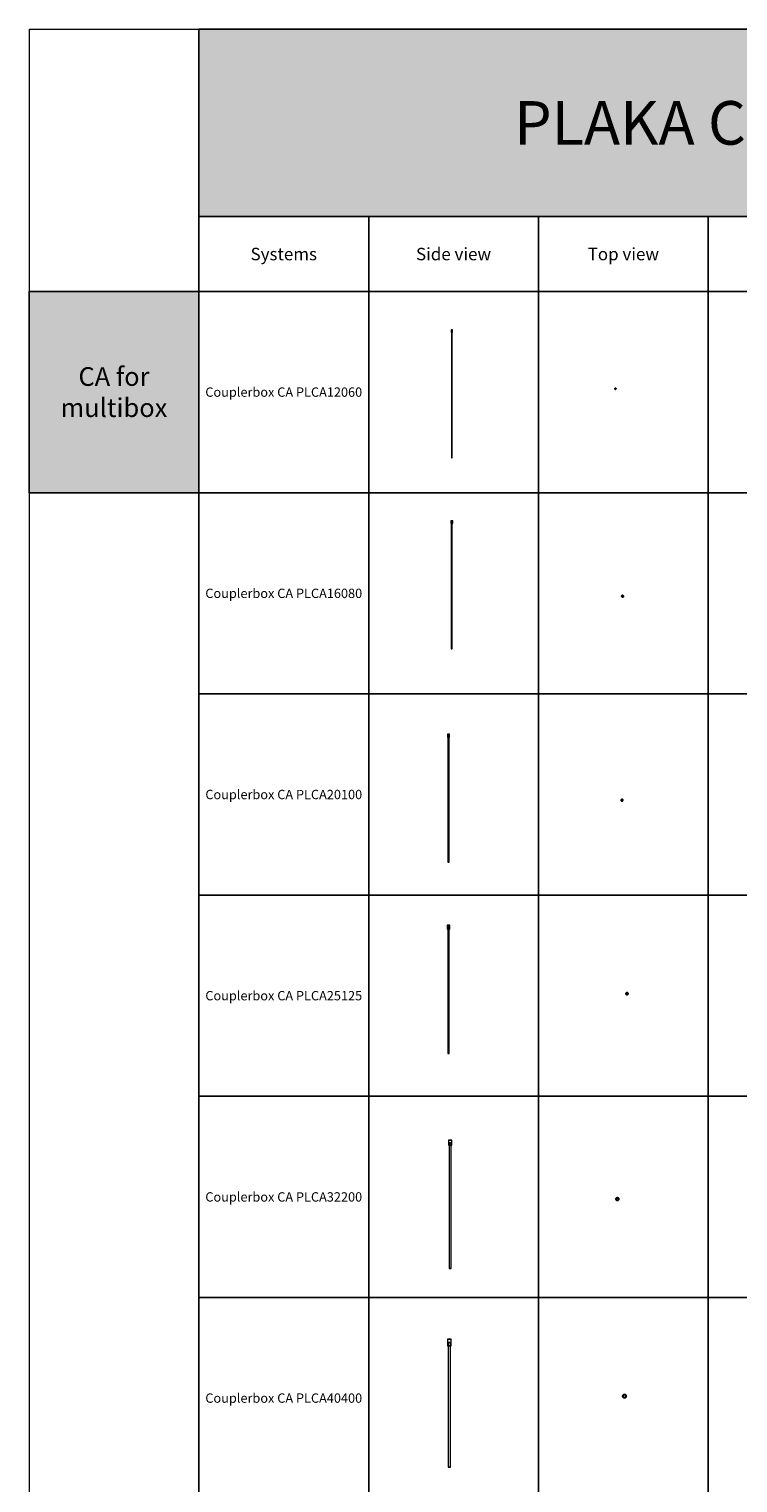
# Model space of a CAD drawing. Units: millimetres. Extents: x 8294 to 32840, y -30793 to 125005.
# Drawn here: x 8294 to 19680, y 101656 to 125005 of the extents above; entities that cross this region are included whole.
import ezdxf

# ---------------------------------------------------------------- set-up
doc = ezdxf.new("R2010")
doc.units = ezdxf.units.MM
doc.layers.add('PLAKA', color=5, linetype='Continuous', lineweight=18)
doc.styles.get("Standard").update_dxf_attribs({"font": 'arial.ttf'})

# ---------------------------------------------------------------- blocks, each defined once
blk = doc.blocks.new('*T1')
at = {"color": 0, "linetype": 'ByBlock', "lineweight": -2, "transparency": 16777216}
for p, q in [((2727, 0), (24545, 0)), ((2727, 0), (2727, -96796)), ((24545, 0), (24545, -96796)), ((2727, -3012), (24545, -3012)), ((5455, -3012), (5455, -96796)), ((8182, -3012), (8182, -96796)), ((10909, -3012), (10909, -96796)), ((13636, -3012), (13636, -96796)), ((16364, -3012), (16364, -96796)), ((19091, -3012), (19091, -96796)), ((21818, -3012), (21818, -96796)), ((0, -4215), (24545, -4215)), ((0, -4215), (0, -7446)), ((0, -7446), (24545, -7446)), ((2727, -10677), (24545, -10677)), ((2727, -13909), (24545, -13909)), ((2727, -17140), (24545, -17140)), ((2727, -20371), (24545, -20371)), ((0, -23603), (24545, -23603)), ((0, -23603), (0, -25923)), ((0, -25923), (24545, -25923)), ((2727, -28054), (24545, -28054)), ((2727, -30184), (24545, -30184)), ((2727, -32315), (24545, -32315)), ((2727, -34445), (24545, -34445)), ((2727, -36576), (24545, -36576)), ((2727, -38706), (24545, -38706)), ((0, -40837), (0, -42967)), ((2727, -40837), (24545, -40837)), ((0, -42967), (24545, -42967)), ((2727, -45098), (24545, -45098)), ((2727, -47228), (24545, -47228)), ((2727, -49359), (24545, -49359)), ((2727, -51489), (24545, -51489)), ((2727, -53620), (24545, -53620)), ((0, -55750), (0, -57881)), ((2727, -55750), (24545, -55750)), ((2727, -57881), (24545, -57881)), ((2727, -60011), (24545, -60011)), ((2727, -62142), (24545, -62142)), ((2727, -64272), (24545, -64272)), ((2727, -66403), (24545, -66403)), ((0, -68533), (0, -70664)), ((2727, -68533), (24545, -68533)), ((2727, -70664), (24545, -70664)), ((2727, -72794), (24545, -72794)), ((2727, -74925), (24545, -74925)), ((2727, -77055), (24545, -77055)), ((2727, -79186), (24545, -79186)), ((0, -81316), (0, -83447)), ((2727, -81316), (24545, -81316)), ((0, -83447), (24545, -83447)), ((2727, -85577), (24545, -85577)), ((2727, -87708), (24545, -87708)), ((2727, -89838), (24545, -89838)), ((2727, -92268), (24545, -92268)), ((2727, -96796), (24545, -96796)), ((0, -98926), (24545, -98926)), ((0, -98926), (0, -101057)), ((2727, -98926), (2727, -155798)), ((5455, -98926), (5455, -154595)), ((8182, -98926), (8182, -154595)), ((10909, -98926), (10909, -154595)), ((13636, -98926), (13636, -154595)), ((16364, -98926), (16364, -154595)), ((19091, -98926), (19091, -154595)), ((21818, -98926), (21818, -154595)), ((24545, -98926), (24545, -155798)), ((0, -101057), (24545, -101057)), ((2727, -103187), (24545, -103187)), ((2727, -105318), (24545, -105318)), ((2727, -107448), (24545, -107448)), ((2727, -109579), (24545, -109579)), ((2727, -111709), (24545, -111709)), ((2727, -113840), (24545, -113840)), ((2727, -115970), (24545, -115970)), ((2727, -118101), (24545, -118101)), ((2727, -120231), (24545, -120231)), ((2727, -122362), (24545, -122362)), ((2727, -124492), (24545, -124492)), ((2727, -126623), (24545, -126623)), ((2727, -128753), (24545, -128753)), ((2727, -130884), (24545, -130884)), ((2727, -133014), (24545, -133014)), ((2727, -135145), (24545, -135145)), ((2727, -137275), (24545, -137275)), ((2727, -139406), (24545, -139406)), ((2727, -141536), (24545, -141536)), ((2727, -143667), (24545, -143667)), ((2727, -145797), (24545, -145797)), ((2727, -147928), (24545, -147928)), ((2727, -150058), (24545, -150058)), ((0, -152189), (24545, -152189)), ((0, -152189), (0, -155798)), ((0, -153392), (24545, -153392)), ((0, -154595), (24545, -154595)), ((0, -155798), (24545, -155798))]:
    blk.add_line(p, q, dxfattribs=at)
at = {"color": 169, "transparency": 16777216}
for points in [[(2727, 0), (2727, -3012), (24545, 0), (24545, -3012)], [(0, -4215), (0, -7446), (2727, -4215), (2727, -7446)], [(0, -23603), (0, -25923), (2727, -23603), (2727, -25923)], [(0, -40837), (0, -42967), (2727, -40837), (2727, -42967)], [(0, -55750), (0, -57881), (2727, -55750), (2727, -57881)], [(0, -68533), (0, -70664), (2727, -68533), (2727, -70664)], [(0, -81316), (0, -83447), (2727, -81316), (2727, -83447)], [(0, -98926), (0, -101057), (2727, -98926), (2727, -101057)], [(0, -154595), (0, -155798), (2727, -154595), (2727, -155798)], [(2727, -154595), (2727, -155798), (24545, -154595), (24545, -155798)]]:
    blk.add_solid(points, dxfattribs=at)
at = {"layer": 'Defpoints', "color": 8, "linetype": 'ByBlock', "lineweight": 0, "transparency": 16777216}
for p, q in [((0, 0), (2727, 0)), ((0, 0), (0, -4215)), ((0, -7446), (0, -23603)), ((0, -25923), (0, -40837)), ((0, -40837), (2727, -40837)), ((0, -42967), (0, -55750)), ((0, -55750), (2727, -55750)), ((0, -57881), (2727, -57881)), ((0, -57881), (0, -68533)), ((0, -68533), (2727, -68533)), ((0, -70664), (2727, -70664)), ((0, -70664), (0, -81316)), ((0, -81316), (2727, -81316)), ((0, -83447), (0, -98926)), ((2727, -96796), (2727, -98926)), ((24545, -96796), (24545, -98926)), ((0, -101057), (0, -152189))]:
    blk.add_line(p, q, dxfattribs=at)
at = {"color": 0, "transparency": 16777216, "attachment_point": 5}
for s, insert, char_height, width in [('{\\fArial|b1|i0|c0|p34;PLAKA Couplerbox FAMILY}', (13636, -1506), 700, 21815.18), ('{\\fISOCPEUR|b0|i0|c0|p34;Side view}', (6818, -3613), 200, 2724.27), ('{\\fISOCPEUR|b0|i0|c0|p34;Top view}', (9545, -3613), 200, 2724.27), ('{\\fISOCPEUR|b0|i0|c0|p34;Front view}', (12273, -3613), 200, 2724.27), ('{\\fISOCPEUR|b0|i0|c0|p34;Top view with box}', (17727, -3613), 200, 2724.27), ('{\\fISOCPEUR|b0|i0|c0|p34;3D with box}', (20455, -3613), 200, 2724.27), ('{\\fCalibri|b0|i0|c0|p34;Last edited on:}', (23182, -3613), 200, 2724.27), ('{\\fISOCPEUR|b0|i0|c0|p34;Systems}', (4091, -3613), 200, 2724.27), ('{\\fISOCPEUR|b0|i0|c0|p34;3D}', (15000, -3613), 200, 2724.27), ('{\\fISOCTEUR|b0|i0|c0|p49;CA for multibox}', (1364, -5830), 300, 2724.27), ('{\\fISOCTEUR|b0|i0|c0|p49;\\C256;\\c16777215;Couplerbox CA PLCA12060}', (4091, -5830), 150, 2724.27), ('{\\fCalibri|b0|i0|c0|p34;July 2019}', (23182, -5830), 150, 2724.27), ('{\\fISOCTEUR|b0|i0|c0|p49;\\C256;\\c16777215;Couplerbox CA PLCA16080}', (4091, -9062), 150, 2724.27), ('{\\fCalibri|b0|i0|c0|p34;July 2019}', (23182, -9062), 150, 2724.27), ('{\\fISOCTEUR|b0|i0|c0|p49;\\C256;\\c16777215;Couplerbox CA PLCA20100}', (4091, -12293), 150, 2724.27), ('{\\fCalibri|b0|i0|c0|p34;July 2019}', (23182, -12293), 150, 2724.27), ('{\\fISOCTEUR|b0|i0|c0|p49;\\C256;\\c16777215;Couplerbox CA PLCA25125}', (4091, -15524), 150, 2724.27), ('{\\fCalibri|b0|i0|c0|p34;July 2019}', (23182, -15524), 150, 2724.27), ('{\\fISOCTEUR|b0|i0|c0|p49;\\C256;\\c16777215;Couplerbox CA PLCA32200}', (4091, -18756), 150, 2724.27), ('{\\fCalibri|b0|i0|c0|p34;July 2019}', (23182, -18756), 150, 2724.27), ('{\\fISOCTEUR|b0|i0|c0|p49;\\C256;\\c16777215;Couplerbox CA PLCA40400}', (4091, -21987), 150, 2724.27), ('{\\fCalibri|b0|i0|c0|p34;July 2019}', (23182, -21987), 150, 2724.27), ('{\\fISOCTEUR|b0|i0|c0|p49;CA Special length}', (1364, -24763), 300, 2724.27), ('{\\fISOCTEUR|b0|i0|c0|p49;\\C256;\\c16777215;Couplerbox CA PLCA12}', (4091, -24763), 150, 2724.27), ('{\\fCalibri|b0|i0|c0|p34;July 2019}', (23182, -24763), 150, 2724.27), ('{\\fISOCTEUR|b0|i0|c0|p49;\\C256;\\c16777215;Couplerbox CA PLCA14}', (4091, -26988), 150, 2724.27), ('{\\fCalibri|b0|i0|c0|p34;July 2019}', (23182, -26988), 150, 2724.27), ('{\\fISOCTEUR|b0|i0|c0|p49;\\C256;\\c16777215;Couplerbox CA PLCA16}', (4091, -29119), 150, 2724.27), ('{\\fCalibri|b0|i0|c0|p34;July 2019}', (23182, -29119), 150, 2724.27), ('{\\fISOCTEUR|b0|i0|c0|p49;\\C256;\\c16777215;Couplerbox CA PLCA20}', (4091, -31249), 150, 2724.27), ('{\\fCalibri|b0|i0|c0|p34;July 2019}', (23182, -31249), 150, 2724.27), ('{\\fISOCTEUR|b0|i0|c0|p49;\\C256;\\c16777215;Couplerbox CA PLCA25}', (4091, -33380), 150, 2724.27), ('{\\fCalibri|b0|i0|c0|p34;July 2019}', (23182, -33380), 150, 2724.27), ('{\\fISOCTEUR|b0|i0|c0|p49;\\C256;\\c16777215;Couplerbox CA PLCA28}', (4091, -35510), 150, 2724.27), ('{\\fCalibri|b0|i0|c0|p34;July 2019}', (23182, -35510), 150, 2724.27), ('{\\fISOCTEUR|b0|i0|c0|p49;\\C256;\\c16777215;Couplerbox CA PLCA32}', (4091, -37641), 150, 2724.27), ('{\\fCalibri|b0|i0|c0|p34;July 2019}', (23182, -37641), 150, 2724.27), ('{\\fISOCTEUR|b0|i0|c0|p49;\\C256;\\c16777215;Couplerbox CA PLCA40}', (4091, -39771), 150, 2724.27), ('{\\fCalibri|b0|i0|c0|p34;July 2019}', (23182, -39771), 150, 2724.27), ('{\\fISOCTEUR|b0|i0|c0|p49;CAC Standard}', (1364, -41902), 300, 2724.27), ('{\\fISOCTEUR|b0|i0|c0|p49;\\C256;\\c16777215;Couplerbox CAC PLCAC12}', (4091, -41902), 150, 2724.27), ('{\\fCalibri|b0|i0|c0|p34;July 2019}', (23182, -41902), 150, 2724.27), ('{\\fISOCTEUR|b0|i0|c0|p49;\\C256;\\c16777215;Couplerbox CAC PLCAC14}', (4091, -44032), 150, 2724.27), ('{\\fCalibri|b0|i0|c0|p34;July 2019}', (23182, -44032), 150, 2724.27), ('{\\fISOCTEUR|b0|i0|c0|p49;\\C256;\\c16777215;Couplerbox CAC PLCAC16}', (4091, -46163), 150, 2724.27), ('{\\fCalibri|b0|i0|c0|p34;July 2019}', (23182, -46163), 150, 2724.27), ('{\\fISOCTEUR|b0|i0|c0|p49;\\C256;\\c16777215;Couplerbox CAC PLCAC20}', (4091, -48293), 150, 2724.27), ('{\\fCalibri|b0|i0|c0|p34;July 2019}', (23182, -48293), 150, 2724.27), ('{\\fISOCTEUR|b0|i0|c0|p49;\\C256;\\c16777215;Couplerbox CAC PLCAC25}', (4091, -50424), 150, 2724.27), ('{\\fCalibri|b0|i0|c0|p34;July 2019}', (23182, -50424), 150, 2724.27), ('{\\fISOCTEUR|b0|i0|c0|p49;\\C256;\\c16777215;Couplerbox CAC PLCAC32}', (4091, -52554), 150, 2724.27), ('{\\fCalibri|b0|i0|c0|p34;July 2019}', (23182, -52554), 150, 2724.27), ('{\\fISOCTEUR|b0|i0|c0|p49;\\C256;\\c16777215;Couplerbox CAC PLCAC40}', (4091, -54685), 150, 2724.27), ('{\\fCalibri|b0|i0|c0|p34;July 2019}', (23182, -54685), 150, 2724.27), ('{\\fISOCTEUR|b0|i0|c0|p49;CAF}', (1364, -56815), 450, 2724.27), ('{\\fISOCTEUR|b0|i0|c0|p49;\\C256;\\c16777215;Couplerbox CAF PLCAF12}', (4091, -56815), 150, 2724.27), ('{\\fCalibri|b0|i0|c0|p34;July 2019}', (23182, -56815), 150, 2724.27), ('{\\fISOCTEUR|b0|i0|c0|p49;\\C256;\\c16777215;Couplerbox CAF PLCAF16}', (4091, -58946), 150, 2724.27), ('{\\fCalibri|b0|i0|c0|p34;July 2019}', (23182, -58946), 150, 2724.27), ('{\\fISOCTEUR|b0|i0|c0|p49;\\C256;\\c16777215;Couplerbox CAF PLCAF20}', (4091, -61077), 150, 2724.27), ('{\\fCalibri|b0|i0|c0|p34;July 2019}', (23182, -61077), 150, 2724.27), ('{\\fISOCTEUR|b0|i0|c0|p49;\\C256;\\c16777215;Couplerbox CAF PLCAF25}', (4091, -63207), 150, 2724.27), ('{\\fCalibri|b0|i0|c0|p34;July 2019}', (23182, -63207), 150, 2724.27), ('{\\fISOCTEUR|b0|i0|c0|p49;\\C256;\\c16777215;Couplerbox CAF PLCAF32}', (4091, -65338), 150, 2724.27), ('{\\fCalibri|b0|i0|c0|p34;July 2019}', (23182, -65338), 150, 2724.27), ('{\\fISOCTEUR|b0|i0|c0|p49;\\C256;\\c16777215;Couplerbox CAF PLCAF40}', (4091, -67468), 150, 2724.27), ('{\\fCalibri|b0|i0|c0|p34;July 2019}', (23182, -67468), 150, 2724.27), ('{\\fISOCTEUR|b0|i0|c0|p49;CAM}', (1364, -69599), 450, 2724.27), ('{\\fISOCTEUR|b0|i0|c0|p49;\\C256;\\c16777215;Couplerbox CAM PLCAM12}', (4091, -69599), 150, 2724.27), ('{\\fCalibri|b0|i0|c0|p34;July 2019}', (23182, -69599), 150, 2724.27), ('{\\fISOCTEUR|b0|i0|c0|p49;\\C256;\\c16777215;Couplerbox CAM PLCAM16}', (4091, -71729), 150, 2724.27), ('{\\fCalibri|b0|i0|c0|p34;July 2019}', (23182, -71729), 150, 2724.27), ('{\\fISOCTEUR|b0|i0|c0|p49;\\C256;\\c16777215;Couplerbox CAM PLCAM20}', (4091, -73860), 150, 2724.27), ('{\\fCalibri|b0|i0|c0|p34;July 2019}', (23182, -73860), 150, 2724.27), ('{\\fISOCTEUR|b0|i0|c0|p49;\\C256;\\c16777215;Couplerbox CAM PLCAM25}', (4091, -75990), 150, 2724.27), ('{\\fCalibri|b0|i0|c0|p34;July 2019}', (23182, -75990), 150, 2724.27), ('{\\fISOCTEUR|b0|i0|c0|p49;\\C256;\\c16777215;Couplerbox CAM PLCAM32}', (4091, -78121), 150, 2724.27), ('{\\fCalibri|b0|i0|c0|p34;July 2019}', (23182, -78121), 150, 2724.27), ('{\\fISOCTEUR|b0|i0|c0|p49;\\C256;\\c16777215;Couplerbox CAM PLCAM40}', (4091, -80251), 150, 2724.27), ('{\\fCalibri|b0|i0|c0|p34;July 2019}', (23182, -80251), 150, 2724.27), ('{\\fISOCTEUR|b0|i0|c0|p49;CR}', (1364, -82382), 450, 2724.27), ('{\\fISOCTEUR|b0|i0|c0|p49;\\C256;\\c16777215;Couplerbox CR PLCR12060}', (4091, -82382), 150, 2724.27), ('{\\fCalibri|b0|i0|c0|p34;July 2019}', (23182, -82382), 150, 2724.27), ('{\\fISOCTEUR|b0|i0|c0|p49;\\C256;\\c16777215;Couplerbox CR PLCR16080}', (4091, -84512), 150, 2724.27), ('{\\fCalibri|b0|i0|c0|p34;July 2019}', (23182, -84512), 150, 2724.27), ('{\\fISOCTEUR|b0|i0|c0|p49;\\C256;\\c16777215;Couplerbox CR PLCR20100}', (4091, -86643), 150, 2724.27), ('{\\fCalibri|b0|i0|c0|p34;July 2019}', (23182, -86643), 150, 2724.27), ('{\\fISOCTEUR|b0|i0|c0|p49;\\C256;\\c16777215;Couplerbox CR PLCR25125}', (4091, -88773), 150, 2724.27), ('{\\fCalibri|b0|i0|c0|p34;July 2019}', (23182, -88773), 150, 2724.27), ('{\\fISOCTEUR|b0|i0|c0|p49;\\C256;\\c16777215;Couplerbox CR PLCR32200}', (4091, -91053), 150, 2724.27), ('{\\fCalibri|b0|i0|c0|p34;July 2019}', (23182, -91053), 150, 2724.27), ('{\\fISOCTEUR|b0|i0|c0|p49;\\C256;\\c16777215;Couplerbox CR PLCR40400}', (4091, -94532), 150, 2724.27), ('{\\fCalibri|b0|i0|c0|p34;July 2019}', (23182, -94532), 150, 2724.27), ('{\\fISOCTEUR|b0|i0|c0|p49;Multibox}', (1364, -99992), 300, 2724.27), ('{\\fISOCTEUR|b0|i0|c0|p49;\\C256;\\c16777215;Couplerbox PLCBOX12-100}', (4091, -99992), 150, 2724.27), ('{\\fCalibri|b0|i0|c0|p34;July 2019}', (23182, -99992), 150, 2724.27), ('{\\fISOCTEUR|b0|i0|c0|p49;\\C256;\\c16777215;Couplerbox PLCBOX12-150}', (4091, -102122), 150, 2724.27), ('{\\fCalibri|b0|i0|c0|p34;July 2019}', (23182, -102122), 150, 2724.27), ('{\\fISOCTEUR|b0|i0|c0|p49;\\C256;\\c16777215;Couplerbox PLCBOX12-200}', (4091, -104253), 150, 2724.27), ('{\\fCalibri|b0|i0|c0|p34;July 2019}', (23182, -104253), 150, 2724.27), ('{\\fISOCTEUR|b0|i0|c0|p49;\\C256;\\c16777215;Couplerbox PLCBOX12-240}', (4091, -106383), 150, 2724.27), ('{\\fCalibri|b0|i0|c0|p34;July 2019}', (23182, -106383), 150, 2724.27), ('{\\fISOCTEUR|b0|i0|c0|p49;\\C256;\\c16777215;Couplerbox PLCBOX12-300}', (4091, -108514), 150, 2724.27), ('{\\fCalibri|b0|i0|c0|p34;July 2019}', (23182, -108514), 150, 2724.27), ('{\\fISOCTEUR|b0|i0|c0|p49;\\C256;\\c16777215;Couplerbox PLCBOX16-100}', (4091, -110644), 150, 2724.27), ('{\\fCalibri|b0|i0|c0|p34;July 2019}', (23182, -110644), 150, 2724.27), ('{\\fISOCTEUR|b0|i0|c0|p49;\\C256;\\c16777215;Couplerbox PLCBOX16-150}', (4091, -112775), 150, 2724.27), ('{\\fCalibri|b0|i0|c0|p34;July 2019}', (23182, -112775), 150, 2724.27), ('{\\fISOCTEUR|b0|i0|c0|p49;\\C256;\\c16777215;Couplerbox PLCBOX16-200}', (4091, -114905), 150, 2724.27), ('{\\fCalibri|b0|i0|c0|p34;July 2019}', (23182, -114905), 150, 2724.27), ('{\\fISOCTEUR|b0|i0|c0|p49;\\C256;\\c16777215;Couplerbox PLCBOX16-240}', (4091, -117036), 150, 2724.27), ('{\\fCalibri|b0|i0|c0|p34;July 2019}', (23182, -117036), 150, 2724.27), ('{\\fISOCTEUR|b0|i0|c0|p49;\\C256;\\c16777215;Couplerbox PLCBOX16-300}', (4091, -119166), 150, 2724.27), ('{\\fCalibri|b0|i0|c0|p34;July 2019}', (23182, -119166), 150, 2724.27), ('{\\fISOCTEUR|b0|i0|c0|p49;\\C256;\\c16777215;Couplerbox PLCBOX25-100}', (4091, -121297), 150, 2724.27), ('{\\fCalibri|b0|i0|c0|p34;July 2019}', (23182, -121297), 150, 2724.27), ('{\\fISOCTEUR|b0|i0|c0|p49;\\C256;\\c16777215;Couplerbox PLCBOX25-150}', (4091, -123427), 150, 2724.27), ('{\\fCalibri|b0|i0|c0|p34;July 2019}', (23182, -123427), 150, 2724.27), ('{\\fISOCTEUR|b0|i0|c0|p49;\\C256;\\c16777215;Couplerbox PLCBOX25-200}', (4091, -125558), 150, 2724.27), ('{\\fCalibri|b0|i0|c0|p34;July 2019}', (23182, -125558), 150, 2724.27), ('{\\fISOCTEUR|b0|i0|c0|p49;\\C256;\\c16777215;Couplerbox PLCBOX25-240}', (4091, -127688), 150, 2724.27), ('{\\fCalibri|b0|i0|c0|p34;July 2019}', (23182, -127688), 150, 2724.27), ('{\\fISOCTEUR|b0|i0|c0|p49;\\C256;\\c16777215;Couplerbox PLCBOX25-300}', (4091, -129819), 150, 2724.27), ('{\\fCalibri|b0|i0|c0|p34;July 2019}', (23182, -129819), 150, 2724.27), ('{\\fISOCTEUR|b0|i0|c0|p49;\\C256;\\c16777215;Couplerbox PLCBOX32-100}', (4091, -131949), 150, 2724.27), ('{\\fCalibri|b0|i0|c0|p34;July 2019}', (23182, -131949), 150, 2724.27), ('{\\fISOCTEUR|b0|i0|c0|p49;\\C256;\\c16777215;Couplerbox PLCBOX32-150}', (4091, -134080), 150, 2724.27), ('{\\fCalibri|b0|i0|c0|p34;July 2019}', (23182, -134080), 150, 2724.27), ('{\\fISOCTEUR|b0|i0|c0|p49;\\C256;\\c16777215;Couplerbox PLCBOX32-200}', (4091, -136210), 150, 2724.27), ('{\\fCalibri|b0|i0|c0|p34;July 2019}', (23182, -136210), 150, 2724.27), ('{\\fISOCTEUR|b0|i0|c0|p49;\\C256;\\c16777215;Couplerbox PLCBOX32-240}', (4091, -138341), 150, 2724.27), ('{\\fCalibri|b0|i0|c0|p34;July 2019}', (23182, -138341), 150, 2724.27), ('{\\fISOCTEUR|b0|i0|c0|p49;\\C256;\\c16777215;Couplerbox PLCBOX32-300}', (4091, -140471), 150, 2724.27), ('{\\fCalibri|b0|i0|c0|p34;July 2019}', (23182, -140471), 150, 2724.27), ('{\\fISOCTEUR|b0|i0|c0|p49;\\C256;\\c16777215;Couplerbox PLCBOX40-100}', (4091, -142602), 150, 2724.27), ('{\\fCalibri|b0|i0|c0|p34;July 2019}', (23182, -142602), 150, 2724.27), ('{\\fISOCTEUR|b0|i0|c0|p49;\\C256;\\c16777215;Couplerbox PLCBOX40-150}', (4091, -144732), 150, 2724.27), ('{\\fCalibri|b0|i0|c0|p34;July 2019}', (23182, -144732), 150, 2724.27), ('{\\fISOCTEUR|b0|i0|c0|p49;\\C256;\\c16777215;Couplerbox PLCBOX40-200}', (4091, -146863), 150, 2724.27), ('{\\fCalibri|b0|i0|c0|p34;July 2019}', (23182, -146863), 150, 2724.27), ('{\\fISOCTEUR|b0|i0|c0|p49;\\C256;\\c16777215;Couplerbox PLCBOX40-240}', (4091, -148993), 150, 2724.27), ('{\\fCalibri|b0|i0|c0|p34;July 2019}', (23182, -148993), 150, 2724.27), ('{\\fISOCTEUR|b0|i0|c0|p49;\\C256;\\c16777215;Couplerbox PLCBOX40-300}', (4091, -151124), 150, 2724.27), ('{\\fCalibri|b0|i0|c0|p34;July 2019}', (23182, -151124), 150, 2724.27), ('For more info visit www.plakagroup.com', (13636, -155196), 450, 21815.18)]:
    blk.add_mtext(s, dxfattribs=dict(at, insert=insert, char_height=char_height, width=width))
blk = doc.blocks.new('Couplerbox CA for multibox - PLCA12060-303154-Top view')
at = {"layer": 'PLAKA'}
for points in [[(-525, -62, 0), (-528, -62, 0), (-531, -60, 0), (-533, -59, 0), (-535, -56, 0), (-536, -54, 0), (-536, -51, 0), (-536, -48, 0), (-535, -45, 0), (-533, -43, 0), (-531, -41, 0), (-528, -40, 0), (-525, -40, 0)], [(-525, -40, 0), (-528, -40, 0), (-531, -41, 0), (-533, -43, 0), (-535, -45, 0), (-536, -48, 0), (-536, -51, 0), (-536, -54, 0), (-535, -56, 0), (-533, -59, 0), (-531, -60, 0), (-528, -62, 0), (-525, -62, 0)], [(-525, -45, 0), (-526, -45, 0), (-528, -46, 0), (-529, -47, 0), (-530, -48, 0), (-531, -49, 0), (-531, -51, 0), (-531, -53, 0), (-530, -54, 0), (-529, -55, 0), (-528, -56, 0), (-526, -57, 0), (-525, -57, 0)], [(-525, -57, 0), (-526, -57, 0), (-528, -56, 0), (-529, -55, 0), (-530, -54, 0), (-531, -53, 0), (-531, -51, 0), (-531, -49, 0), (-530, -48, 0), (-529, -47, 0), (-528, -46, 0), (-526, -45, 0), (-525, -45, 0)], [(-525, -57, 0), (-527, -57, 0), (-528, -56, 0), (-529, -55, 0), (-530, -54, 0), (-531, -52, 0), (-531, -51, 0), (-531, -49, 0), (-530, -48, 0), (-529, -47, 0), (-528, -46, 0), (-527, -45, 0), (-525, -45, 0)], [(-525, -45, 0), (-527, -45, 0), (-528, -46, 0), (-529, -47, 0), (-530, -48, 0), (-531, -49, 0), (-531, -51, 0), (-531, -52, 0), (-530, -54, 0), (-529, -55, 0), (-528, -56, 0), (-527, -57, 0), (-525, -57, 0)], [(-525, -40, 0), (-522, -40, 0), (-520, -41, 0), (-517, -43, 0), (-515, -45, 0), (-514, -48, 0), (-514, -51, 0), (-514, -54, 0), (-515, -56, 0), (-517, -59, 0), (-520, -60, 0), (-522, -62, 0), (-525, -62, 0)], [(-525, -62, 0), (-522, -62, 0), (-520, -60, 0), (-517, -59, 0), (-515, -56, 0), (-514, -54, 0), (-514, -51, 0), (-514, -48, 0), (-515, -45, 0), (-517, -43, 0), (-520, -41, 0), (-522, -40, 0), (-525, -40, 0)], [(-525, -57, 0), (-523, -57, 0), (-522, -56, 0), (-521, -55, 0), (-520, -54, 0), (-519, -53, 0), (-519, -51, 0), (-519, -49, 0), (-520, -48, 0), (-521, -47, 0), (-522, -46, 0), (-523, -45, 0), (-525, -45, 0)], [(-525, -45, 0), (-523, -45, 0), (-522, -46, 0), (-521, -47, 0), (-520, -48, 0), (-519, -49, 0), (-519, -51, 0), (-519, -53, 0), (-520, -54, 0), (-521, -55, 0), (-522, -56, 0), (-523, -57, 0), (-525, -57, 0)], [(-525, -45, 0), (-523, -45, 0), (-522, -46, 0), (-521, -47, 0), (-520, -48, 0), (-519, -49, 0), (-519, -51, 0), (-519, -52, 0), (-520, -54, 0), (-521, -55, 0), (-522, -56, 0), (-523, -57, 0), (-525, -57, 0)], [(-525, -57, 0), (-523, -57, 0), (-522, -56, 0), (-521, -55, 0), (-520, -54, 0), (-519, -52, 0), (-519, -51, 0), (-519, -49, 0), (-520, -48, 0), (-521, -47, 0), (-522, -46, 0), (-523, -45, 0), (-525, -45, 0)]]:
    blk.add_polyline3d(points, dxfattribs=at)
blk = doc.blocks.new('Couplerbox CA for multibox - PLCA12060-303154-side view 1')
at = {"layer": 'PLAKA'}
for p, q in [((-62, 27), (-62, -16)), ((-62, 27), (-40, 27)), ((-40, 27), (-62, 27)), ((-57, 27), (-57, 26)), ((-57, 27), (-45, 27)), ((-45, 27), (-57, 27)), ((-57, 26), (-45, 26)), ((-45, 26), (-57, 26)), ((-57, 6), (-57, -2030)), ((-57, 6), (-45, 6)), ((-45, 6), (-57, 6)), ((-45, 26), (-45, 27)), ((-45, -2030), (-45, 6)), ((-40, -16), (-40, 27)), ((-62, -16), (-40, -16)), ((-40, -16), (-62, -16)), ((-57, -2030), (-45, -2030)), ((-45, -2030), (-57, -2030))]:
    blk.add_line(p, q, dxfattribs=at)
blk = doc.blocks.new('Couplerbox CA for multibox - PLCA16080-303160-Top view')
at = {"layer": 'PLAKA'}
for points in [[(-525, -67, 0), (-529, -66, 0), (-533, -65, 0), (-536, -62, 0), (-539, -59, 0), (-540, -55, 0), (-541, -51, 0), (-540, -47, 0), (-539, -43, 0), (-536, -40, 0), (-533, -37, 0), (-529, -35, 0), (-525, -35, 0)], [(-525, -35, 0), (-529, -35, 0), (-533, -37, 0), (-536, -40, 0), (-539, -43, 0), (-540, -47, 0), (-541, -51, 0), (-540, -55, 0), (-539, -59, 0), (-536, -62, 0), (-533, -65, 0), (-529, -66, 0), (-525, -67, 0)], [(-525, -43, 0), (-527, -43, 0), (-529, -44, 0), (-531, -45, 0), (-532, -47, 0), (-533, -49, 0), (-533, -51, 0), (-533, -53, 0), (-532, -55, 0), (-531, -57, 0), (-529, -58, 0), (-527, -59, 0), (-525, -59, 0)], [(-525, -59, 0), (-527, -59, 0), (-529, -58, 0), (-531, -57, 0), (-532, -55, 0), (-533, -53, 0), (-533, -51, 0), (-533, -49, 0), (-532, -47, 0), (-531, -45, 0), (-529, -44, 0), (-527, -43, 0), (-525, -43, 0)], [(-525, -59, 0), (-527, -59, 0), (-529, -58, 0), (-531, -57, 0), (-532, -55, 0), (-533, -53, 0), (-533, -51, 0), (-533, -49, 0), (-532, -47, 0), (-531, -45, 0), (-529, -44, 0), (-527, -43, 0), (-525, -43, 0)], [(-525, -43, 0), (-527, -43, 0), (-529, -44, 0), (-531, -45, 0), (-532, -47, 0), (-533, -49, 0), (-533, -51, 0), (-533, -53, 0), (-532, -55, 0), (-531, -57, 0), (-529, -58, 0), (-527, -59, 0), (-525, -59, 0)], [(-525, -35, 0), (-521, -35, 0), (-517, -37, 0), (-514, -40, 0), (-511, -43, 0), (-510, -47, 0), (-509, -51, 0), (-510, -55, 0), (-511, -59, 0), (-514, -62, 0), (-517, -65, 0), (-521, -66, 0), (-525, -67, 0)], [(-525, -67, 0), (-521, -66, 0), (-517, -65, 0), (-514, -62, 0), (-511, -59, 0), (-510, -55, 0), (-509, -51, 0), (-510, -47, 0), (-511, -43, 0), (-514, -40, 0), (-517, -37, 0), (-521, -35, 0), (-525, -35, 0)], [(-525, -59, 0), (-523, -59, 0), (-521, -58, 0), (-519, -57, 0), (-518, -55, 0), (-517, -53, 0), (-517, -51, 0), (-517, -49, 0), (-518, -47, 0), (-519, -45, 0), (-521, -44, 0), (-523, -43, 0), (-525, -43, 0)], [(-525, -43, 0), (-523, -43, 0), (-521, -44, 0), (-519, -45, 0), (-518, -47, 0), (-517, -49, 0), (-517, -51, 0), (-517, -53, 0), (-518, -55, 0), (-519, -57, 0), (-521, -58, 0), (-523, -59, 0), (-525, -59, 0)], [(-525, -43, 0), (-523, -43, 0), (-521, -44, 0), (-519, -45, 0), (-518, -47, 0), (-517, -49, 0), (-517, -51, 0), (-517, -53, 0), (-518, -55, 0), (-519, -57, 0), (-521, -58, 0), (-523, -59, 0), (-525, -59, 0)], [(-525, -59, 0), (-523, -59, 0), (-521, -58, 0), (-519, -57, 0), (-518, -55, 0), (-517, -53, 0), (-517, -51, 0), (-517, -49, 0), (-518, -47, 0), (-519, -45, 0), (-521, -44, 0), (-523, -43, 0), (-525, -43, 0)]]:
    blk.add_polyline3d(points, dxfattribs=at)
blk = doc.blocks.new('Couplerbox CA for multibox - PLCA16080-303160-side view 1')
at = {"layer": 'PLAKA'}
for p, q in [((-67, 27), (-67, -20)), ((-67, 27), (-35, 27)), ((-35, 27), (-67, 27)), ((-59, 27), (-59, 26)), ((-59, 27), (-43, 27)), ((-43, 27), (-59, 27)), ((-59, 26), (-43, 26)), ((-43, 26), (-59, 26)), ((-59, 4), (-59, -2030)), ((-59, 4), (-43, 4)), ((-43, 4), (-59, 4)), ((-43, 26), (-43, 27)), ((-43, -2030), (-43, 4)), ((-35, -20), (-35, 27)), ((-67, -20), (-35, -20)), ((-35, -20), (-67, -20)), ((-59, -2030), (-43, -2030)), ((-43, -2030), (-59, -2030))]:
    blk.add_line(p, q, dxfattribs=at)
blk = doc.blocks.new('Couplerbox CA for multibox - PLCA20100-303166-side view 1')
at = {"layer": 'PLAKA'}
for p, q in [((-67, 27), (-67, -28)), ((-67, 27), (-35, 27)), ((-35, 27), (-67, 27)), ((-61, 27), (-61, 26)), ((-61, 27), (-41, 27)), ((-41, 27), (-61, 27)), ((-61, 26), (-41, 26)), ((-41, 26), (-61, 26)), ((-41, 26), (-41, 27)), ((-35, -28), (-35, 27)), ((-67, -28), (-35, -28)), ((-35, -28), (-67, -28)), ((-61, 0), (-61, -2030)), ((-61, 0), (-41, 0)), ((-41, 0), (-61, 0)), ((-41, -2030), (-41, 0)), ((-61, -2030), (-41, -2030)), ((-41, -2030), (-61, -2030))]:
    blk.add_line(p, q, dxfattribs=at)
blk = doc.blocks.new('Couplerbox CA for multibox - PLCA20100-303166-Top view')
at = {"layer": 'PLAKA'}
for points in [[(-525, -67, 0), (-529, -66, 0), (-533, -65, 0), (-536, -62, 0), (-539, -59, 0), (-540, -55, 0), (-541, -51, 0), (-540, -47, 0), (-539, -43, 0), (-536, -40, 0), (-533, -37, 0), (-529, -35, 0), (-525, -35, 0)], [(-525, -35, 0), (-529, -35, 0), (-533, -37, 0), (-536, -40, 0), (-539, -43, 0), (-540, -47, 0), (-541, -51, 0), (-540, -55, 0), (-539, -59, 0), (-536, -62, 0), (-533, -65, 0), (-529, -66, 0), (-525, -67, 0)], [(-525, -41, 0), (-528, -41, 0), (-530, -42, 0), (-532, -44, 0), (-534, -46, 0), (-535, -48, 0), (-535, -51, 0), (-535, -54, 0), (-534, -56, 0), (-532, -58, 0), (-530, -60, 0), (-528, -61, 0), (-525, -61, 0)], [(-525, -61, 0), (-528, -61, 0), (-530, -60, 0), (-532, -58, 0), (-534, -56, 0), (-535, -54, 0), (-535, -51, 0), (-535, -48, 0), (-534, -46, 0), (-532, -44, 0), (-530, -42, 0), (-528, -41, 0), (-525, -41, 0)], [(-525, -61, 0), (-528, -61, 0), (-530, -60, 0), (-532, -58, 0), (-534, -56, 0), (-535, -53, 0), (-535, -51, 0), (-535, -48, 0), (-534, -46, 0), (-532, -44, 0), (-530, -42, 0), (-528, -41, 0), (-525, -41, 0)], [(-525, -41, 0), (-528, -41, 0), (-530, -42, 0), (-532, -44, 0), (-534, -46, 0), (-535, -48, 0), (-535, -51, 0), (-535, -53, 0), (-534, -56, 0), (-532, -58, 0), (-530, -60, 0), (-528, -61, 0), (-525, -61, 0)], [(-525, -35, 0), (-521, -35, 0), (-517, -37, 0), (-514, -40, 0), (-511, -43, 0), (-510, -47, 0), (-509, -51, 0), (-510, -55, 0), (-511, -59, 0), (-514, -62, 0), (-517, -65, 0), (-521, -66, 0), (-525, -67, 0)], [(-525, -67, 0), (-521, -66, 0), (-517, -65, 0), (-514, -62, 0), (-511, -59, 0), (-510, -55, 0), (-509, -51, 0), (-510, -47, 0), (-511, -43, 0), (-514, -40, 0), (-517, -37, 0), (-521, -35, 0), (-525, -35, 0)], [(-525, -61, 0), (-522, -61, 0), (-520, -60, 0), (-518, -58, 0), (-516, -56, 0), (-515, -54, 0), (-515, -51, 0), (-515, -48, 0), (-516, -46, 0), (-518, -44, 0), (-520, -42, 0), (-522, -41, 0), (-525, -41, 0)], [(-525, -41, 0), (-522, -41, 0), (-520, -42, 0), (-518, -44, 0), (-516, -46, 0), (-515, -48, 0), (-515, -51, 0), (-515, -54, 0), (-516, -56, 0), (-518, -58, 0), (-520, -60, 0), (-522, -61, 0), (-525, -61, 0)], [(-525, -41, 0), (-522, -41, 0), (-520, -42, 0), (-518, -44, 0), (-516, -46, 0), (-515, -48, 0), (-515, -51, 0), (-515, -53, 0), (-516, -56, 0), (-518, -58, 0), (-520, -60, 0), (-522, -61, 0), (-525, -61, 0)], [(-525, -61, 0), (-522, -61, 0), (-520, -60, 0), (-518, -58, 0), (-516, -56, 0), (-515, -53, 0), (-515, -51, 0), (-515, -48, 0), (-516, -46, 0), (-518, -44, 0), (-520, -42, 0), (-522, -41, 0), (-525, -41, 0)]]:
    blk.add_polyline3d(points, dxfattribs=at)
blk = doc.blocks.new('Couplerbox CA for multibox - PLCA32200-295726-Top view')
at = {"layer": 'PLAKA'}
for points in [[(-525, -76, 0), (-531, -75, 0), (-538, -73, 0), (-543, -69, 0), (-547, -63, 0), (-549, -57, 0), (-550, -51, 0), (-549, -44, 0), (-547, -38, 0), (-543, -33, 0), (-538, -29, 0), (-531, -27, 0), (-525, -26, 0)], [(-525, -26, 0), (-531, -27, 0), (-538, -29, 0), (-543, -33, 0), (-547, -38, 0), (-549, -44, 0), (-550, -51, 0), (-549, -57, 0), (-547, -63, 0), (-543, -69, 0), (-538, -73, 0), (-531, -75, 0), (-525, -76, 0)], [(-525, -35, 0), (-529, -36, 0), (-533, -37, 0), (-536, -40, 0), (-539, -43, 0), (-540, -47, 0), (-541, -51, 0), (-540, -55, 0), (-539, -59, 0), (-536, -62, 0), (-533, -65, 0), (-529, -66, 0), (-525, -67, 0)], [(-525, -67, 0), (-529, -66, 0), (-533, -65, 0), (-536, -62, 0), (-539, -59, 0), (-540, -55, 0), (-541, -51, 0), (-540, -47, 0), (-539, -43, 0), (-536, -40, 0), (-533, -37, 0), (-529, -36, 0), (-525, -35, 0)], [(-525, -67, 0), (-529, -66, 0), (-533, -65, 0), (-536, -62, 0), (-539, -59, 0), (-540, -55, 0), (-541, -51, 0), (-540, -47, 0), (-539, -43, 0), (-536, -40, 0), (-533, -37, 0), (-529, -35, 0), (-525, -35, 0)], [(-525, -35, 0), (-529, -35, 0), (-533, -37, 0), (-536, -40, 0), (-539, -43, 0), (-540, -47, 0), (-541, -51, 0), (-540, -55, 0), (-539, -59, 0), (-536, -62, 0), (-533, -65, 0), (-529, -66, 0), (-525, -67, 0)], [(-525, -26, 0), (-519, -27, 0), (-513, -29, 0), (-507, -33, 0), (-503, -38, 0), (-501, -44, 0), (-500, -51, 0), (-501, -57, 0), (-503, -63, 0), (-507, -69, 0), (-513, -73, 0), (-519, -75, 0), (-525, -76, 0)], [(-525, -76, 0), (-519, -75, 0), (-513, -73, 0), (-507, -69, 0), (-503, -63, 0), (-501, -57, 0), (-500, -51, 0), (-501, -44, 0), (-503, -38, 0), (-507, -33, 0), (-513, -29, 0), (-519, -27, 0), (-525, -26, 0)], [(-525, -67, 0), (-521, -66, 0), (-517, -65, 0), (-514, -62, 0), (-511, -59, 0), (-509, -55, 0), (-509, -51, 0), (-509, -47, 0), (-511, -43, 0), (-514, -40, 0), (-517, -37, 0), (-521, -36, 0), (-525, -35, 0)], [(-525, -35, 0), (-521, -36, 0), (-517, -37, 0), (-514, -40, 0), (-511, -43, 0), (-509, -47, 0), (-509, -51, 0), (-509, -55, 0), (-511, -59, 0), (-514, -62, 0), (-517, -65, 0), (-521, -66, 0), (-525, -67, 0)], [(-525, -35, 0), (-521, -35, 0), (-517, -37, 0), (-514, -40, 0), (-511, -43, 0), (-510, -47, 0), (-509, -51, 0), (-510, -55, 0), (-511, -59, 0), (-514, -62, 0), (-517, -65, 0), (-521, -66, 0), (-525, -67, 0)], [(-525, -67, 0), (-521, -66, 0), (-517, -65, 0), (-514, -62, 0), (-511, -59, 0), (-510, -55, 0), (-509, -51, 0), (-510, -47, 0), (-511, -43, 0), (-514, -40, 0), (-517, -37, 0), (-521, -35, 0), (-525, -35, 0)]]:
    blk.add_polyline3d(points, dxfattribs=at)
blk = doc.blocks.new('Couplerbox CA for multibox - PLCA32200-295726-side view 1')
at = {"layer": 'PLAKA'}
for p, q in [((-76, 27), (-76, -53)), ((-76, 27), (-26, 27)), ((-26, 27), (-76, 27)), ((-67, 27), (-67, 26)), ((-67, 27), (-35, 27)), ((-35, 27), (-67, 27)), ((-67, 26), (-35, 26)), ((-35, 26), (-67, 26)), ((-35, 26), (-35, 27)), ((-26, -53), (-26, 27)), ((-76, -53), (-26, -53)), ((-26, -53), (-76, -53)), ((-67, -13), (-67, -2030)), ((-67, -13), (-35, -13)), ((-35, -13), (-67, -13)), ((-35, -2030), (-35, -13)), ((-67, -2030), (-35, -2030)), ((-35, -2030), (-67, -2030))]:
    blk.add_line(p, q, dxfattribs=at)
blk = doc.blocks.new('Couplerbox CA for multibox - PLCA25125-303168-side view 1')
at = {"layer": 'PLAKA'}
for p, q in [((-71, 27), (-71, -37)), ((-71, 27), (-31, 27)), ((-31, 27), (-71, 27)), ((-63, 27), (-63, 26)), ((-63, 27), (-38, 27)), ((-38, 27), (-63, 27)), ((-63, 26), (-38, 26)), ((-38, 26), (-63, 26)), ((-38, 26), (-38, 27)), ((-31, -37), (-31, 27)), ((-71, -37), (-31, -37)), ((-31, -37), (-71, -37)), ((-63, -5), (-63, -2030)), ((-63, -5), (-38, -5)), ((-38, -5), (-63, -5)), ((-38, -2030), (-38, -5)), ((-63, -2030), (-38, -2030)), ((-38, -2030), (-63, -2030))]:
    blk.add_line(p, q, dxfattribs=at)
blk = doc.blocks.new('Couplerbox CA for multibox - PLCA25125-303168-Top view')
at = {"layer": 'PLAKA'}
for points in [[(-525, -71, 0), (-530, -70, 0), (-535, -68, 0), (-539, -65, 0), (-542, -61, 0), (-544, -56, 0), (-545, -51, 0), (-544, -46, 0), (-542, -41, 0), (-539, -37, 0), (-535, -34, 0), (-530, -32, 0), (-525, -31, 0)], [(-525, -31, 0), (-530, -32, 0), (-535, -34, 0), (-539, -37, 0), (-542, -41, 0), (-544, -46, 0), (-545, -51, 0), (-544, -56, 0), (-542, -61, 0), (-539, -65, 0), (-535, -68, 0), (-530, -70, 0), (-525, -71, 0)], [(-525, -63, 0), (-528, -63, 0), (-531, -62, 0), (-534, -60, 0), (-536, -57, 0), (-537, -54, 0), (-538, -51, 0), (-537, -48, 0), (-536, -45, 0), (-534, -42, 0), (-531, -40, 0), (-528, -39, 0), (-525, -38, 0)], [(-525, -38, 0), (-528, -39, 0), (-531, -40, 0), (-534, -42, 0), (-536, -45, 0), (-537, -48, 0), (-538, -51, 0), (-537, -54, 0), (-536, -57, 0), (-534, -60, 0), (-531, -62, 0), (-528, -63, 0), (-525, -63, 0)], [(-525, -38, 0), (-528, -39, 0), (-531, -40, 0), (-534, -42, 0), (-536, -45, 0), (-537, -48, 0), (-537, -51, 0), (-537, -54, 0), (-536, -57, 0), (-534, -60, 0), (-531, -62, 0), (-528, -63, 0), (-525, -63, 0)], [(-525, -63, 0), (-528, -63, 0), (-531, -62, 0), (-534, -60, 0), (-536, -57, 0), (-537, -54, 0), (-537, -51, 0), (-537, -48, 0), (-536, -45, 0), (-534, -42, 0), (-531, -40, 0), (-528, -39, 0), (-525, -38, 0)], [(-525, -31, 0), (-520, -32, 0), (-515, -34, 0), (-511, -37, 0), (-508, -41, 0), (-506, -46, 0), (-505, -51, 0), (-506, -56, 0), (-508, -61, 0), (-511, -65, 0), (-515, -68, 0), (-520, -70, 0), (-525, -71, 0)], [(-525, -71, 0), (-520, -70, 0), (-515, -68, 0), (-511, -65, 0), (-508, -61, 0), (-506, -56, 0), (-505, -51, 0), (-506, -46, 0), (-508, -41, 0), (-511, -37, 0), (-515, -34, 0), (-520, -32, 0), (-525, -31, 0)], [(-525, -63, 0), (-522, -63, 0), (-519, -62, 0), (-516, -60, 0), (-514, -57, 0), (-513, -54, 0), (-512, -51, 0), (-513, -48, 0), (-514, -45, 0), (-516, -42, 0), (-519, -40, 0), (-522, -39, 0), (-525, -38, 0)], [(-525, -38, 0), (-522, -39, 0), (-519, -40, 0), (-516, -42, 0), (-514, -45, 0), (-513, -48, 0), (-512, -51, 0), (-513, -54, 0), (-514, -57, 0), (-516, -60, 0), (-519, -62, 0), (-522, -63, 0), (-525, -63, 0)], [(-525, -38, 0), (-522, -39, 0), (-519, -40, 0), (-516, -42, 0), (-514, -45, 0), (-513, -48, 0), (-513, -51, 0), (-513, -54, 0), (-514, -57, 0), (-516, -60, 0), (-519, -62, 0), (-522, -63, 0), (-525, -63, 0)], [(-525, -63, 0), (-522, -63, 0), (-519, -62, 0), (-516, -60, 0), (-514, -57, 0), (-513, -54, 0), (-513, -51, 0), (-513, -48, 0), (-514, -45, 0), (-516, -42, 0), (-519, -40, 0), (-522, -39, 0), (-525, -38, 0)]]:
    blk.add_polyline3d(points, dxfattribs=at)
blk = doc.blocks.new('Couplerbox CA for multibox - PLCA40400-303178-side view 1')
at = {"layer": 'PLAKA'}
for p, q in [((-81, 27), (-81, -83)), ((-81, 27), (-21, 27)), ((-21, 27), (-81, 27)), ((-71, 27), (-71, 26)), ((-71, 27), (-31, 27)), ((-31, 27), (-71, 27)), ((-71, 26), (-31, 26)), ((-31, 26), (-71, 26)), ((-31, 26), (-31, 27)), ((-21, -83), (-21, 27)), ((-81, -83), (-21, -83)), ((-21, -83), (-81, -83)), ((-71, -28), (-71, -2030)), ((-71, -28), (-31, -28)), ((-31, -28), (-71, -28)), ((-31, -2030), (-31, -28)), ((-71, -2030), (-31, -2030)), ((-31, -2030), (-71, -2030))]:
    blk.add_line(p, q, dxfattribs=at)
blk = doc.blocks.new('Couplerbox CA for multibox - PLCA40400-303178-Top view')
at = {"layer": 'PLAKA'}
for points in [[(-525, -81, 0), (-533, -80, 0), (-540, -77, 0), (-546, -72, 0), (-551, -66, 0), (-554, -59, 0), (-555, -51, 0), (-554, -43, 0), (-551, -36, 0), (-546, -30, 0), (-540, -25, 0), (-533, -22, 0), (-525, -21, 0)], [(-525, -21, 0), (-533, -22, 0), (-540, -25, 0), (-546, -30, 0), (-551, -36, 0), (-554, -43, 0), (-555, -51, 0), (-554, -59, 0), (-551, -66, 0), (-546, -72, 0), (-540, -77, 0), (-533, -80, 0), (-525, -81, 0)], [(-525, -31, 0), (-530, -32, 0), (-535, -34, 0), (-539, -37, 0), (-542, -41, 0), (-544, -46, 0), (-545, -51, 0), (-544, -56, 0), (-542, -61, 0), (-539, -65, 0), (-535, -68, 0), (-530, -70, 0), (-525, -71, 0)], [(-525, -71, 0), (-530, -70, 0), (-535, -68, 0), (-539, -65, 0), (-542, -61, 0), (-544, -56, 0), (-545, -51, 0), (-544, -46, 0), (-542, -41, 0), (-539, -37, 0), (-535, -34, 0), (-530, -32, 0), (-525, -31, 0)], [(-525, -71, 0), (-530, -70, 0), (-535, -68, 0), (-539, -65, 0), (-542, -61, 0), (-544, -56, 0), (-545, -51, 0), (-544, -46, 0), (-542, -41, 0), (-539, -37, 0), (-535, -34, 0), (-530, -32, 0), (-525, -31, 0)], [(-525, -31, 0), (-530, -32, 0), (-535, -34, 0), (-539, -37, 0), (-542, -41, 0), (-544, -46, 0), (-545, -51, 0), (-544, -56, 0), (-542, -61, 0), (-539, -65, 0), (-535, -68, 0), (-530, -70, 0), (-525, -71, 0)], [(-525, -21, 0), (-517, -22, 0), (-510, -25, 0), (-504, -30, 0), (-499, -36, 0), (-496, -43, 0), (-495, -51, 0), (-496, -59, 0), (-499, -66, 0), (-504, -72, 0), (-510, -77, 0), (-517, -80, 0), (-525, -81, 0)], [(-525, -81, 0), (-517, -80, 0), (-510, -77, 0), (-504, -72, 0), (-499, -66, 0), (-496, -59, 0), (-495, -51, 0), (-496, -43, 0), (-499, -36, 0), (-504, -30, 0), (-510, -25, 0), (-517, -22, 0), (-525, -21, 0)], [(-525, -71, 0), (-520, -70, 0), (-515, -68, 0), (-511, -65, 0), (-508, -61, 0), (-506, -56, 0), (-505, -51, 0), (-506, -46, 0), (-508, -41, 0), (-511, -37, 0), (-515, -34, 0), (-520, -32, 0), (-525, -31, 0)], [(-525, -31, 0), (-520, -32, 0), (-515, -34, 0), (-511, -37, 0), (-508, -41, 0), (-506, -46, 0), (-505, -51, 0), (-506, -56, 0), (-508, -61, 0), (-511, -65, 0), (-515, -68, 0), (-520, -70, 0), (-525, -71, 0)], [(-525, -31, 0), (-520, -32, 0), (-515, -34, 0), (-511, -37, 0), (-508, -41, 0), (-506, -46, 0), (-505, -51, 0), (-506, -56, 0), (-508, -61, 0), (-511, -65, 0), (-515, -68, 0), (-520, -70, 0), (-525, -71, 0)], [(-525, -71, 0), (-520, -70, 0), (-515, -68, 0), (-511, -65, 0), (-508, -61, 0), (-506, -56, 0), (-505, -51, 0), (-506, -46, 0), (-508, -41, 0), (-511, -37, 0), (-515, -34, 0), (-520, -32, 0), (-525, -31, 0)]]:
    blk.add_polyline3d(points, dxfattribs=at)

msp = doc.modelspace()

# ---------------------------------------------------------------- block references
msp.add_blockref('*T1', (8294, 125005))
at = {"layer": 'PLAKA'}
for name, p in [('Couplerbox CA for multibox - PLCA12060-303154-side view 1', (15135, 120147)), ('Couplerbox CA for multibox - PLCA12060-303154-Top view', (18236, 119280)), ('Couplerbox CA for multibox - PLCA16080-303160-side view 1', (15135, 117083)), ('Couplerbox CA for multibox - PLCA16080-303160-Top view', (18352, 115947)), ('Couplerbox CA for multibox - PLCA20100-303166-side view 1', (15083, 113656)), ('Couplerbox CA for multibox - PLCA20100-303166-Top view', (18343, 112672)), ('Couplerbox CA for multibox - PLCA25125-303168-side view 1', (15081, 110584)), ('Couplerbox CA for multibox - PLCA25125-303168-Top view', (18423, 109564)), ('Couplerbox CA for multibox - PLCA32200-295726-side view 1', (15109, 107132)), ('Couplerbox CA for multibox - PLCA32200-295726-Top view', (18269, 106265)), ('Couplerbox CA for multibox - PLCA40400-303178-side view 1', (15095, 103938)), ('Couplerbox CA for multibox - PLCA40400-303178-Top view', (18382, 103100))]:
    msp.add_blockref(name, p, dxfattribs=at)

doc.saveas('drawing.dxf')
